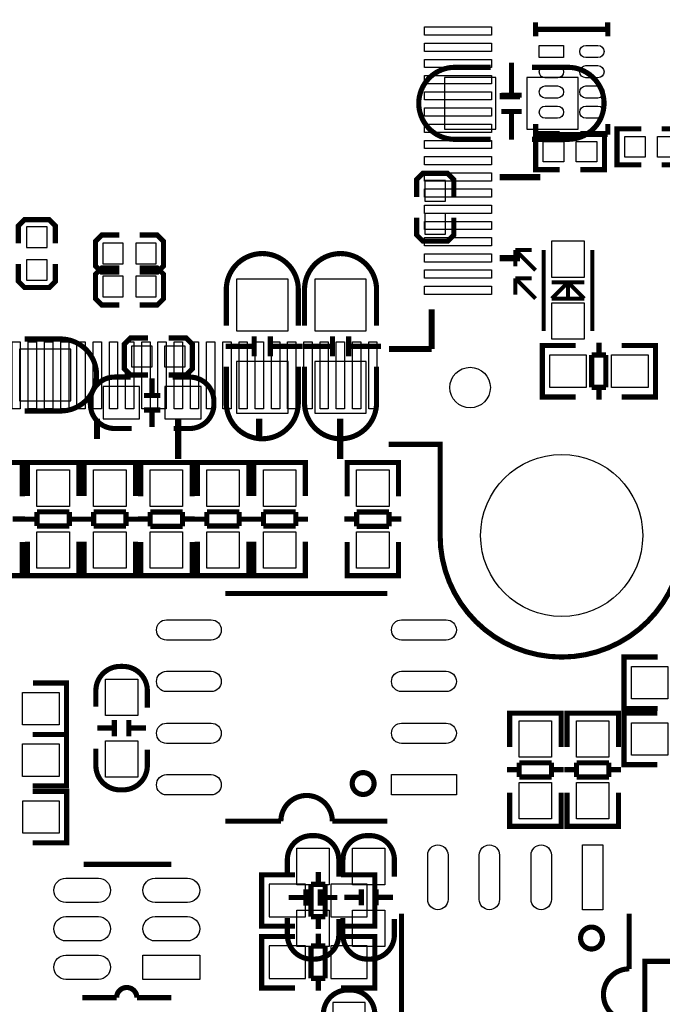
# Model space of a CAD drawing. Extents: x -16 to 281, y -13 to 172.
# Drawn here: x 229 to 245, y 29 to 54 of the extents above; entities that cross this region are included whole.
import ezdxf

# ---------------------------------------------------------------- set-up
doc = ezdxf.new("R2010")
doc.units = 0
for name, color, linetype in [('BOT', 6, 'CONTINUOUS'), ('SIL_BOT', 3, 'CONTINUOUS'), ('SIL_TOP', 4, 'CONTINUOUS'), ('TOP', 5, 'CONTINUOUS')]:
    doc.layers.add(name, color=color, linetype=linetype)

msp = doc.modelspace()

# ---------------------------------------------------------------- linework, layer by layer
at = {"layer": 'BOT'}
for points in [[(240.428272, 52.340764), (239.158272, 52.340764), (239.158272, 51.070764), (240.428272, 51.070764)], [(242.460272, 52.340764), (241.190272, 52.340764), (241.190272, 51.070764), (242.460272, 51.070764)], [(239.183672, 49.800764), (238.675672, 49.800764), (238.675672, 49.292764), (239.183672, 49.292764)], [(239.183672, 48.987964), (238.675672, 48.987964), (238.675672, 48.479964), (239.183672, 48.479964)], [(229.353872, 48.657764), (228.845872, 48.657764), (228.845872, 48.149764), (229.353872, 48.149764)], [(230.725472, 48.251364), (230.725472, 47.743364), (231.233472, 47.743364), (231.233472, 48.251364)], [(231.538272, 48.251364), (231.538272, 47.743364), (232.046272, 47.743364), (232.046272, 48.251364)], [(229.353872, 47.844964), (228.845872, 47.844964), (228.845872, 47.336964), (229.353872, 47.336964)], [(230.725472, 47.438564), (230.725472, 46.930564), (231.233472, 46.930564), (231.233472, 47.438564)], [(231.538272, 47.438564), (231.538272, 46.930564), (232.046272, 46.930564), (232.046272, 47.438564)], [(235.297472, 46.092364), (235.297472, 47.362364), (234.027472, 47.362364), (234.027472, 46.092364)], [(237.227872, 46.092364), (237.227872, 47.362364), (235.957872, 47.362364), (235.957872, 46.092364)], [(231.436672, 45.711364), (231.436672, 45.203364), (231.944672, 45.203364), (231.944672, 45.711364)], [(232.249472, 45.711364), (232.249472, 45.203364), (232.757472, 45.203364), (232.757472, 45.711364)], [(228.668072, 44.365164), (229.938072, 44.365164), (229.938072, 45.635164), (228.668072, 45.635164)], [(235.297472, 44.060364), (235.297472, 45.330364), (234.027472, 45.330364), (234.027472, 44.060364)], [(237.227872, 44.060364), (237.227872, 45.330364), (235.957872, 45.330364), (235.957872, 44.060364)], [(231.632633, 44.714414), (230.732711, 44.714414), (230.732711, 43.914314), (231.632633, 43.914314)], [(233.156633, 44.714414), (232.256711, 44.714414), (232.256711, 43.914314), (233.156633, 43.914314)], [(234.830239, 31.62935), (235.730161, 31.62935), (235.730161, 32.42945), (234.830239, 32.42945)], [(236.354239, 31.62935), (237.254161, 31.62935), (237.254161, 32.42945), (236.354239, 32.42945)], [(234.830239, 30.10535), (235.730161, 30.10535), (235.730161, 30.90545), (234.830239, 30.90545)], [(236.354239, 30.10535), (237.254161, 30.10535), (237.254161, 30.90545), (236.354239, 30.90545)], [(237.20425, 28.607512), (237.20425, 29.507434), (236.40415, 29.507434), (236.40415, 28.607512)]]:
    msp.add_lwpolyline(points, close=True, dxfattribs=at)
msp.add_circle((242.050062, 41.037764), 1.999996, dxfattribs=at)
at = {"layer": 'SIL_BOT', "const_width": 0.127}
for points in [[(240.813336, 52.705762), (240.813336, 51.905662)], [(241.063272, 51.905662), (240.563146, 51.905662)], [(241.063272, 51.505866), (240.563146, 51.505866)], [(240.813336, 51.505866), (240.813336, 50.805842)], [(239.386872, 49.394364), (239.386872, 49.826164), (239.234472, 49.978564), (238.624872, 49.978564), (238.472472, 49.826164), (238.472472, 49.394364)], [(229.557072, 48.251364), (229.557072, 48.683164), (229.404672, 48.835564), (228.795072, 48.835564), (228.642672, 48.683164), (228.642672, 48.251364)], [(238.472472, 48.886364), (238.472472, 48.454564), (238.624872, 48.302164), (239.234472, 48.302164), (239.386872, 48.454564), (239.386872, 48.886364)], [(231.131872, 48.454564), (230.700072, 48.454564), (230.547672, 48.302164), (230.547672, 47.692564), (230.700072, 47.540164), (231.131872, 47.540164)], [(231.639872, 47.540164), (232.071672, 47.540164), (232.224072, 47.692564), (232.224072, 48.302164), (232.071672, 48.454564), (231.639872, 48.454564)], [(228.642672, 47.743364), (228.642672, 47.311564), (228.795072, 47.159164), (229.404672, 47.159164), (229.557072, 47.311564), (229.557072, 47.743364)], [(231.131872, 47.641764), (230.700072, 47.641764), (230.547672, 47.489364), (230.547672, 46.879764), (230.700072, 46.727364), (231.131872, 46.727364)], [(231.639872, 46.727364), (232.071672, 46.727364), (232.224072, 46.879764), (232.224072, 47.489364), (232.071672, 47.641764), (231.639872, 47.641764)], [(231.843072, 45.914564), (231.411272, 45.914564), (231.258872, 45.762164), (231.258872, 45.152564), (231.411272, 45.000164), (231.843072, 45.000164)], [(232.351072, 45.000164), (232.782872, 45.000164), (232.935272, 45.152564), (232.935272, 45.762164), (232.782872, 45.914564), (232.351072, 45.914564)], [(234.462574, 45.457364), (234.462574, 45.95749)], [(234.86237, 45.457364), (234.86237, 45.95749)], [(236.392974, 45.457364), (236.392974, 45.95749)], [(236.79277, 45.457364), (236.79277, 45.95749)], [(234.462574, 45.7073), (233.76255, 45.7073)], [(235.66247, 45.7073), (234.86237, 45.7073)], [(236.392974, 45.7073), (235.69295, 45.7073)], [(237.59287, 45.7073), (236.79277, 45.7073)], [(231.94264, 44.914312), (231.94264, 44.514262)], [(232.142792, 44.49445), (231.742742, 44.49445)], [(232.142792, 44.134278), (231.742742, 44.134278)], [(231.94264, 44.114466), (231.94264, 43.714416)], [(234.848146, 31.3944), (234.6452, 31.3944), (234.6452, 32.6644), (234.823254, 32.6644)], [(234.6452, 31.430468), (234.6452, 32.628332)], [(234.655106, 32.6644), (235.47324, 32.6644)], [(236.045248, 32.428434), (236.045248, 32.73044)], [(237.43412, 32.6644), (236.603286, 32.6644)], [(237.236254, 31.3944), (237.4392, 31.3944), (237.4392, 32.6644), (237.261146, 32.6644)], [(237.4392, 31.430468), (237.4392, 32.628332)], [(235.864146, 31.630366), (235.864146, 32.428434)], [(235.864146, 32.428434), (236.215174, 32.428434)], [(236.215174, 32.428434), (236.215174, 31.630366)], [(236.215174, 31.630366), (235.864146, 31.630366)], [(236.045248, 31.32836), (236.045248, 31.630366)], [(235.47324, 31.3944), (234.655106, 31.3944)], [(236.603286, 31.3944), (237.43412, 31.3944)], [(234.848146, 29.8704), (234.6452, 29.8704), (234.6452, 31.1404), (234.823254, 31.1404)], [(234.6452, 29.906468), (234.6452, 31.104332)], [(234.655106, 31.1404), (235.47324, 31.1404)], [(236.045248, 30.904434), (236.045248, 31.20644)], [(237.43412, 31.1404), (236.603286, 31.1404)], [(237.236254, 29.8704), (237.4392, 29.8704), (237.4392, 31.1404), (237.261146, 31.1404)], [(237.4392, 29.906468), (237.4392, 31.104332)], [(235.864146, 30.106366), (235.864146, 30.904434)], [(235.864146, 30.904434), (236.215174, 30.904434)], [(236.215174, 30.904434), (236.215174, 30.106366)], [(236.215174, 30.106366), (235.864146, 30.106366)], [(236.045248, 29.80436), (236.045248, 30.106366)], [(235.47324, 29.8704), (234.655106, 29.8704)], [(236.603286, 29.8704), (237.43412, 29.8704)]]:
    msp.add_lwpolyline(points, dxfattribs=at)
for points in [[(240.301272, 52.594764), (239.413288, 52.594764, 0.414214), (238.523272, 51.704748)], [(241.317272, 52.594764), (242.205256, 52.594764, -0.414214), (243.095272, 51.704748)], [(240.301272, 50.816764), (239.413288, 50.816764, -0.414214), (238.523272, 51.70678)], [(241.317272, 50.816764), (242.205256, 50.816764, 0.414214), (243.095272, 51.70678)], [(233.773472, 46.219364), (233.773472, 47.107348, -0.414214), (234.663488, 47.997364)], [(235.551472, 46.219364), (235.551472, 47.107348, 0.414214), (234.661456, 47.997364)], [(235.703872, 46.219364), (235.703872, 47.107348, -0.414214), (236.593888, 47.997364)], [(237.481872, 46.219364), (237.481872, 47.107348, 0.414214), (236.591856, 47.997364)], [(228.795072, 45.889164), (229.683056, 45.889164, -0.414214), (230.573072, 44.999148)], [(233.773472, 45.203364), (233.773472, 44.31538, 0.414214), (234.663488, 43.425364)], [(235.551472, 45.203364), (235.551472, 44.31538, -0.414214), (234.661456, 43.425364)], [(235.703872, 45.203364), (235.703872, 44.31538, 0.414214), (236.593888, 43.425364)], [(237.481872, 45.203364), (237.481872, 44.31538, -0.414214), (236.591856, 43.425364)], [(228.795072, 44.111164), (229.683056, 44.111164, 0.414214), (230.573072, 45.00118)], [(231.436672, 43.679364), (231.02062, 43.679364, -0.414214), (230.420672, 44.279312), (230.420672, 44.349416, -0.414214), (231.02062, 44.949364), (231.41178, 44.949364)], [(232.452672, 44.949364), (232.868724, 44.949364, -0.414214), (233.468672, 44.349416), (233.468672, 44.279312, -0.414214), (232.868724, 43.679364), (232.477564, 43.679364)], [(236.1692, 28.8036), (236.1692, 29.219652, -0.414214), (236.769148, 29.8196), (236.839252, 29.8196, -0.414214), (237.4392, 29.219652), (237.4392, 28.828492)]]:
    msp.add_lwpolyline(points, format="xyb", dxfattribs=at)
at = {"layer": 'SIL_TOP'}
for points, const_width in [([(241.403378, 53.52669), (241.403378, 53.706776)], 0.127), ([(243.18341, 53.706776), (243.18341, 53.52669)], 0.127), ([(243.18341, 53.52669), (241.403378, 53.52669)], 0.127), ([(241.407442, 53.355748), (241.407442, 53.535834)], 0.127), ([(241.407442, 53.535834), (243.187474, 53.535834)], 0.127), ([(243.187474, 53.535834), (243.187474, 53.355748)], 0.127), ([(240.520728, 51.882802), (241.020854, 51.882802)], 0.1524), ([(241.407442, 50.93589), (241.407442, 51.195986)], 0.127), ([(243.187474, 51.195986), (243.187474, 50.93589)], 0.127), ([(244.011196, 51.07559), (243.414296, 51.07559), (243.414296, 50.18659), (244.011196, 50.18659)], 0.127), ([(244.519196, 51.07559), (245.116096, 51.07559), (245.116096, 50.18659), (244.519196, 50.18659)], 0.127), ([(242.003072, 50.956464), (241.406172, 50.956464), (241.406172, 50.067464), (242.003072, 50.067464)], 0.127), ([(243.187474, 50.93589), (241.407442, 50.93589)], 0.127), ([(242.511072, 50.956464), (243.107972, 50.956464), (243.107972, 50.067464), (242.511072, 50.067464)], 0.127), ([(240.520728, 49.882806), (241.520726, 49.882806)], 0.1524), ([(241.405664, 47.586138), (240.905792, 48.086264)], 0.100076), ([(240.905792, 48.086264), (240.905792, 47.686214)], 0.100076), ([(241.305842, 48.086264), (240.905792, 48.086264)], 0.100076), ([(241.605816, 48.086264), (241.605816, 46.086268)], 0.100076), ([(242.805712, 48.086264), (242.805712, 46.086268)], 0.100076), ([(240.520728, 47.88281), (241.020854, 47.88281)], 0.1524), ([(241.405664, 46.886114), (240.905792, 47.38624)], 0.100076), ([(240.905792, 47.38624), (240.905792, 46.98619)], 0.100076), ([(241.305842, 47.38624), (240.905792, 47.38624)], 0.100076), ([(241.805714, 46.886114), (242.205764, 47.286164)], 0.100076), ([(242.605814, 47.286164), (241.805714, 47.286164)], 0.100076), ([(242.205764, 47.336202), (242.205764, 46.836076)], 0.100076), ([(242.205764, 47.286164), (242.605814, 46.886114)], 0.100076), ([(242.605814, 46.886114), (241.805714, 46.886114)], 0.100076), ([(238.84001, 45.63999), (238.84001, 46.619414)], 0.1524), ([(238.84001, 45.63999), (237.79099, 45.63999)], 0.1524), ([(241.77371, 45.728636), (241.570764, 45.728636), (241.570764, 44.458636), (241.748818, 44.458636)], 0.127), ([(241.570764, 45.692568), (241.570764, 44.494704)], 0.127), ([(242.398804, 45.728636), (241.58067, 45.728636)], 0.127), ([(242.970812, 45.794676), (242.970812, 45.49267)], 0.127), ([(243.52885, 45.728636), (244.359684, 45.728636)], 0.127), ([(244.161818, 45.728636), (244.364764, 45.728636), (244.364764, 44.458636), (244.18671, 44.458636)], 0.127), ([(244.364764, 45.692568), (244.364764, 44.494704)], 0.127), ([(242.78971, 45.49267), (242.78971, 44.694602)], 0.127), ([(243.140738, 45.49267), (242.78971, 45.49267)], 0.127), ([(243.140738, 44.694602), (243.140738, 45.49267)], 0.127), ([(242.78971, 44.694602), (243.140738, 44.694602)], 0.127), ([(242.970812, 44.694602), (242.970812, 44.392596)], 0.127), ([(241.58067, 44.458636), (242.398804, 44.458636)], 0.127), ([(244.359684, 44.458636), (243.52885, 44.458636)], 0.127), ([(230.585264, 43.923966), (230.585264, 43.424094)], 0.1524), ([(232.58526, 43.923966), (232.58526, 42.923968)], 0.1524), ([(234.585256, 43.923966), (234.585256, 43.424094)], 0.1524), ([(236.585252, 43.923966), (236.585252, 42.923968)], 0.1524), ([(227.470462, 42.638218), (227.470462, 42.841164), (228.740462, 42.841164), (228.740462, 42.66311)], 0.127), ([(227.50653, 42.841164), (228.704394, 42.841164)], 0.127), ([(228.740462, 42.836084), (228.740462, 42.00525)], 0.127), ([(230.137462, 42.638218), (230.137462, 42.841164), (228.867462, 42.841164), (228.867462, 42.66311)], 0.127), ([(228.867462, 42.831258), (228.867462, 42.013124)], 0.127), ([(230.101394, 42.841164), (228.90353, 42.841164)], 0.127), ([(230.137462, 42.013124), (230.137462, 42.831258)], 0.127), ([(231.534462, 42.638218), (231.534462, 42.841164), (230.264462, 42.841164), (230.264462, 42.66311)], 0.127), ([(230.264462, 42.831258), (230.264462, 42.013124)], 0.127), ([(231.498394, 42.841164), (230.30053, 42.841164)], 0.127), ([(231.534462, 42.013124), (231.534462, 42.831258)], 0.127), ([(231.661462, 42.638218), (231.661462, 42.841164), (232.931462, 42.841164), (232.931462, 42.66311)], 0.127), ([(231.661462, 42.00525), (231.661462, 42.836084)], 0.127), ([(231.69753, 42.841164), (232.895394, 42.841164)], 0.127), ([(232.931462, 42.836084), (232.931462, 42.00525)], 0.127), ([(234.328462, 42.638218), (234.328462, 42.841164), (233.058462, 42.841164), (233.058462, 42.66311)], 0.127), ([(233.058462, 42.831258), (233.058462, 42.013124)], 0.127), ([(234.292394, 42.841164), (233.09453, 42.841164)], 0.127), ([(234.328462, 42.013124), (234.328462, 42.831258)], 0.127), ([(235.725462, 42.638218), (235.725462, 42.841164), (234.455462, 42.841164), (234.455462, 42.66311)], 0.127), ([(234.455462, 42.831258), (234.455462, 42.013124)], 0.127), ([(235.689394, 42.841164), (234.49153, 42.841164)], 0.127), ([(235.725462, 42.013124), (235.725462, 42.831258)], 0.127), ([(236.754924, 42.638218), (236.754924, 42.841164), (238.024924, 42.841164), (238.024924, 42.66311)], 0.127), ([(236.754924, 42.00525), (236.754924, 42.836084)], 0.127), ([(236.790992, 42.841164), (237.988856, 42.841164)], 0.127), ([(238.024924, 42.836084), (238.024924, 42.00525)], 0.127), ([(229.901496, 41.622218), (229.103428, 41.622218)], 0.127), ([(229.103428, 41.622218), (229.103428, 41.27119)], 0.127), ([(229.901496, 41.27119), (229.901496, 41.622218)], 0.127), ([(231.298496, 41.622218), (230.500428, 41.622218)], 0.127), ([(230.500428, 41.622218), (230.500428, 41.27119)], 0.127), ([(231.298496, 41.27119), (231.298496, 41.622218)], 0.127), ([(232.695496, 41.617138), (231.897428, 41.617138)], 0.127), ([(231.897428, 41.617138), (231.897428, 41.26611)], 0.127), ([(232.695496, 41.26611), (232.695496, 41.617138)], 0.127), ([(234.092496, 41.622218), (233.294428, 41.622218)], 0.127), ([(233.294428, 41.622218), (233.294428, 41.27119)], 0.127), ([(234.092496, 41.27119), (234.092496, 41.622218)], 0.127), ([(235.489496, 41.622218), (234.691428, 41.622218)], 0.127), ([(234.691428, 41.622218), (234.691428, 41.27119)], 0.127), ([(235.489496, 41.27119), (235.489496, 41.622218)], 0.127), ([(237.788958, 41.617138), (236.99089, 41.617138)], 0.127), ([(236.99089, 41.617138), (236.99089, 41.26611)], 0.127), ([(237.788958, 41.26611), (237.788958, 41.617138)], 0.127), ([(228.504496, 41.447212), (228.806502, 41.447212)], 0.127), ([(229.103428, 41.441116), (228.801422, 41.441116)], 0.127), ([(229.103428, 41.27119), (229.901496, 41.27119)], 0.127), ([(230.203502, 41.441116), (229.901496, 41.441116)], 0.127), ([(230.500428, 41.441116), (230.198422, 41.441116)], 0.127), ([(230.500428, 41.27119), (231.298496, 41.27119)], 0.127), ([(231.600502, 41.441116), (231.298496, 41.441116)], 0.127), ([(231.595422, 41.447212), (231.897428, 41.447212)], 0.127), ([(231.897428, 41.26611), (232.695496, 41.26611)], 0.127), ([(232.695496, 41.447212), (232.997502, 41.447212)], 0.127), ([(233.294428, 41.441116), (232.992422, 41.441116)], 0.127), ([(233.294428, 41.27119), (234.092496, 41.27119)], 0.127), ([(234.394502, 41.441116), (234.092496, 41.441116)], 0.127), ([(234.691428, 41.441116), (234.389422, 41.441116)], 0.127), ([(234.691428, 41.27119), (235.489496, 41.27119)], 0.127), ([(235.791502, 41.441116), (235.489496, 41.441116)], 0.127), ([(236.688884, 41.447212), (236.99089, 41.447212)], 0.127), ([(236.99089, 41.26611), (237.788958, 41.26611)], 0.127), ([(237.788958, 41.447212), (238.090964, 41.447212)], 0.127), ([(228.740462, 40.05707), (228.740462, 40.875204)], 0.127), ([(228.867462, 40.052244), (228.867462, 40.883078)], 0.127), ([(230.137462, 40.883078), (230.137462, 40.052244)], 0.127), ([(230.264462, 40.052244), (230.264462, 40.883078)], 0.127), ([(231.534462, 40.883078), (231.534462, 40.052244)], 0.127), ([(231.661462, 40.875204), (231.661462, 40.05707)], 0.127), ([(232.931462, 40.05707), (232.931462, 40.875204)], 0.127), ([(233.058462, 40.052244), (233.058462, 40.883078)], 0.127), ([(234.328462, 40.883078), (234.328462, 40.052244)], 0.127), ([(234.455462, 40.052244), (234.455462, 40.883078)], 0.127), ([(235.725462, 40.883078), (235.725462, 40.052244)], 0.127), ([(236.754924, 40.875204), (236.754924, 40.05707)], 0.127), ([(238.024924, 40.05707), (238.024924, 40.875204)], 0.127), ([(227.470462, 40.25011), (227.470462, 40.047164), (228.740462, 40.047164), (228.740462, 40.225218)], 0.127), ([(227.50653, 40.047164), (228.704394, 40.047164)], 0.127), ([(230.137462, 40.25011), (230.137462, 40.047164), (228.867462, 40.047164), (228.867462, 40.225218)], 0.127), ([(230.101394, 40.047164), (228.90353, 40.047164)], 0.127), ([(231.534462, 40.25011), (231.534462, 40.047164), (230.264462, 40.047164), (230.264462, 40.225218)], 0.127), ([(231.498394, 40.047164), (230.30053, 40.047164)], 0.127), ([(231.661462, 40.25011), (231.661462, 40.047164), (232.931462, 40.047164), (232.931462, 40.225218)], 0.127), ([(231.69753, 40.047164), (232.895394, 40.047164)], 0.127), ([(234.328462, 40.25011), (234.328462, 40.047164), (233.058462, 40.047164), (233.058462, 40.225218)], 0.127), ([(234.292394, 40.047164), (233.09453, 40.047164)], 0.127), ([(235.725462, 40.25011), (235.725462, 40.047164), (234.455462, 40.047164), (234.455462, 40.225218)], 0.127), ([(235.689394, 40.047164), (234.49153, 40.047164)], 0.127), ([(236.754924, 40.25011), (236.754924, 40.047164), (238.024924, 40.047164), (238.024924, 40.225218)], 0.127), ([(236.790992, 40.047164), (237.988856, 40.047164)], 0.127), ([(237.750858, 39.605966), (233.750866, 39.605966)], 0.127), ([(243.788946, 36.769802), (243.586, 36.769802), (243.586, 38.039802), (243.764054, 38.039802)], 0.127), ([(243.586, 36.80587), (243.586, 38.003734)], 0.127), ([(243.59108, 38.039802), (244.421914, 38.039802)], 0.127), ([(229.821232, 37.397436), (229.003098, 37.397436)], 0.127), ([(229.628192, 36.127436), (229.831138, 36.127436), (229.831138, 37.397436), (229.653084, 37.397436)], 0.127), ([(229.831138, 36.163504), (229.831138, 37.361368)], 0.127), ([(240.7666, 36.449254), (240.7666, 36.6522), (242.0366, 36.6522), (242.0366, 36.474146)], 0.127), ([(240.7666, 35.816286), (240.7666, 36.64712)], 0.127), ([(240.802668, 36.6522), (242.000532, 36.6522)], 0.127), ([(242.0366, 36.64712), (242.0366, 35.816286)], 0.127), ([(242.180618, 36.449254), (242.180618, 36.6522), (243.450618, 36.6522), (243.450618, 36.474146)], 0.127), ([(242.180618, 35.816286), (242.180618, 36.64712)], 0.127), ([(242.216686, 36.6522), (243.41455, 36.6522)], 0.127), ([(243.450618, 36.64712), (243.450618, 35.816286)], 0.127), ([(243.788946, 36.6522), (243.586, 36.6522), (243.586, 35.3822), (243.764054, 35.3822)], 0.127), ([(244.421914, 36.769802), (243.59108, 36.769802)], 0.127), ([(244.41404, 36.6522), (243.595906, 36.6522)], 0.127), ([(231.010714, 36.084764), (231.010714, 36.484814)], 0.127), ([(231.370886, 36.084764), (231.370886, 36.484814)], 0.127), ([(243.586, 36.616132), (243.586, 35.418268)], 0.127), ([(230.590852, 36.284916), (230.990902, 36.284916)], 0.127), ([(231.390698, 36.284916), (231.790748, 36.284916)], 0.127), ([(228.995224, 36.127436), (229.826058, 36.127436)], 0.127), ([(229.003098, 36.127436), (229.821232, 36.127436)], 0.127), ([(229.628192, 36.127436), (229.831138, 36.127436), (229.831138, 34.857436), (229.653084, 34.857436)], 0.127), ([(229.831138, 36.091368), (229.831138, 34.893504)], 0.127), ([(241.800634, 35.428174), (241.002566, 35.428174)], 0.127), ([(241.002566, 35.428174), (241.002566, 35.077146)], 0.127), ([(241.800634, 35.077146), (241.800634, 35.428174)], 0.127), ([(243.214652, 35.428174), (242.416584, 35.428174)], 0.127), ([(242.416584, 35.428174), (242.416584, 35.077146)], 0.127), ([(243.214652, 35.077146), (243.214652, 35.428174)], 0.127), ([(240.70056, 35.258248), (241.002566, 35.258248)], 0.127), ([(241.800634, 35.258248), (242.10264, 35.258248)], 0.127), ([(242.114578, 35.258248), (242.416584, 35.258248)], 0.127), ([(243.214652, 35.258248), (243.516658, 35.258248)], 0.127), ([(243.595906, 35.3822), (244.41404, 35.3822)], 0.127), ([(241.002566, 35.077146), (241.800634, 35.077146)], 0.127), ([(242.416584, 35.077146), (243.214652, 35.077146)], 0.127), ([(229.826058, 34.857436), (228.995224, 34.857436)], 0.127), ([(228.999288, 34.7218), (229.830122, 34.7218)], 0.127), ([(229.632256, 34.7218), (229.835202, 34.7218), (229.835202, 33.4518), (229.657148, 33.4518)], 0.127), ([(229.835202, 34.685732), (229.835202, 33.487868)], 0.127), ([(240.7666, 34.68624), (240.7666, 33.868106)], 0.127), ([(242.0366, 33.868106), (242.0366, 34.68624)], 0.127), ([(242.180618, 34.68624), (242.180618, 33.868106)], 0.127), ([(243.450618, 33.868106), (243.450618, 34.68624)], 0.127), ([(235.120942, 33.985962), (233.750866, 33.985962)], 0.127), ([(240.7666, 34.061146), (240.7666, 33.8582), (242.0366, 33.8582), (242.0366, 34.036254)], 0.127), ([(242.180618, 34.061146), (242.180618, 33.8582), (243.450618, 33.8582), (243.450618, 34.036254)], 0.127), ([(240.802668, 33.8582), (242.000532, 33.8582)], 0.127), ([(242.216686, 33.8582), (243.41455, 33.8582)], 0.127), ([(229.830122, 33.4518), (228.999288, 33.4518)], 0.127), ([(232.41762, 32.92094), (230.257604, 32.92094)], 0.127), ([(235.735114, 32.30372), (235.735114, 31.90367)], 0.127), ([(236.095286, 32.30372), (236.095286, 31.90367)], 0.127), ([(237.106714, 31.90748), (237.106714, 32.30753)], 0.127), ([(237.466886, 31.90748), (237.466886, 32.30753)], 0.127), ([(235.715302, 32.103568), (235.315252, 32.103568)], 0.127), ([(236.515148, 32.103568), (236.115098, 32.103568)], 0.127), ([(236.686852, 32.107632), (237.086902, 32.107632)], 0.127), ([(237.486698, 32.107632), (237.886748, 32.107632)], 0.127), ([(238.095536, 31.701232), (238.095536, 27.70124)], 0.127), ([(244.530118, 30.525212), (247.070118, 30.525212)], 0.127), ([(231.567736, 29.630878), (232.41762, 29.630878)], 0.127)]:
    msp.add_lwpolyline(points, dxfattribs=dict(at, const_width=const_width))
at = {"layer": 'SIL_TOP', "const_width": 0.127}
for points in [[(245.050056, 41.037764, -1), (239.050068, 41.037764), (239.050068, 43.287696), (237.780068, 43.287696)], [(231.8258, 36.790884), (231.8258, 37.206936, 0.414214), (231.225852, 37.806884), (231.155748, 37.806884, 0.414214), (230.5558, 37.206936), (230.5558, 36.815776)], [(230.5558, 35.774884), (230.5558, 35.358832, 0.414214), (231.155748, 34.758884), (231.225852, 34.758884, 0.414214), (231.8258, 35.358832), (231.8258, 35.749992)], [(237.750858, 33.985962), (236.390942, 33.985962, 1), (235.120942, 33.985962)], [(236.5502, 32.6136), (236.5502, 33.029652, 0.414214), (235.950252, 33.6296), (235.880148, 33.6296, 0.414214), (235.2802, 33.029652), (235.2802, 32.638492)], [(237.9218, 32.6136), (237.9218, 33.029652, 0.414214), (237.321852, 33.6296), (237.251748, 33.6296, 0.414214), (236.6518, 33.029652), (236.6518, 32.638492)], [(235.2802, 31.5976), (235.2802, 31.181548, 0.414214), (235.880148, 30.5816), (235.950252, 30.5816, 0.414214), (236.5502, 31.181548), (236.5502, 31.572708)], [(236.6518, 31.5976), (236.6518, 31.181548, 0.414214), (237.251748, 30.5816), (237.321852, 30.5816, 0.414214), (237.9218, 31.181548), (237.9218, 31.572708)], [(243.71554, 31.701232), (243.71554, 30.341316, 1), (243.71554, 29.071316)], [(230.217726, 29.630878), (231.06761, 29.630878, -1), (231.567736, 29.630878)]]:
    msp.add_lwpolyline(points, format="xyb", dxfattribs=at)
for points in [[(237.420912, 34.915856, 1), (236.880908, 34.915856, 1)], [(243.055648, 31.101284, 1), (242.515644, 31.101284, 1)]]:
    msp.add_lwpolyline(points, format="xyb", close=True, dxfattribs=at)
msp.add_lwpolyline([(244.100096, 23.925276), (247.600216, 23.925276), (247.600216, 30.525212), (244.100096, 30.525212)], close=True, dxfattribs=at)
at = {"layer": 'TOP'}
for points in [[(240.315496, 53.591714), (240.315496, 53.388514), (238.664496, 53.388514), (238.664496, 53.591714)], [(240.315496, 53.191664), (240.315496, 52.988464), (238.664496, 52.988464), (238.664496, 53.191664)], [(241.495326, 53.135911), (242.095274, 53.135911), (242.095274, 52.835937), (241.495326, 52.835937)], [(240.315496, 52.791614), (240.315496, 52.588414), (238.664496, 52.588414), (238.664496, 52.791614)], [(240.315496, 52.391564), (240.315496, 52.188364), (238.664496, 52.188364), (238.664496, 52.391564)], [(240.315496, 51.991514), (240.315496, 51.788314), (238.664496, 51.788314), (238.664496, 51.991514)], [(240.315496, 51.591718), (240.315496, 51.388518), (238.664496, 51.388518), (238.664496, 51.591718)], [(240.315496, 51.191668), (240.315496, 50.988468), (238.664496, 50.988468), (238.664496, 51.191668)], [(244.112796, 50.88509), (244.112796, 50.37709), (243.604796, 50.37709), (243.604796, 50.88509)], [(244.925596, 50.88509), (244.925596, 50.37709), (244.417596, 50.37709), (244.417596, 50.88509)], [(240.315496, 50.791618), (240.315496, 50.588418), (238.664496, 50.588418), (238.664496, 50.791618)], [(242.104672, 50.765964), (242.104672, 50.257964), (241.596672, 50.257964), (241.596672, 50.765964)], [(242.917472, 50.765964), (242.917472, 50.257964), (242.409472, 50.257964), (242.409472, 50.765964)], [(240.315496, 50.391568), (240.315496, 50.188368), (238.664496, 50.188368), (238.664496, 50.391568)], [(240.315496, 49.991518), (240.315496, 49.788318), (238.664496, 49.788318), (238.664496, 49.991518)], [(240.315496, 49.591722), (240.315496, 49.388522), (238.664496, 49.388522), (238.664496, 49.591722)], [(240.315496, 49.191672), (240.315496, 48.988472), (238.664496, 48.988472), (238.664496, 49.191672)], [(240.315496, 48.791622), (240.315496, 48.588422), (238.664496, 48.588422), (238.664496, 48.791622)], [(240.315496, 48.391572), (240.315496, 48.188372), (238.664496, 48.188372), (238.664496, 48.391572)], [(242.605814, 48.308133), (242.605814, 47.408211), (241.805714, 47.408211), (241.805714, 48.308133)], [(240.315496, 47.991522), (240.315496, 47.788322), (238.664496, 47.788322), (238.664496, 47.991522)], [(240.315496, 47.591726), (240.315496, 47.388526), (238.664496, 47.388526), (238.664496, 47.591726)], [(240.315496, 47.191676), (240.315496, 46.988476), (238.664496, 46.988476), (238.664496, 47.191676)], [(242.605814, 46.784133), (242.605814, 45.884211), (241.805714, 45.884211), (241.805714, 46.784133)], [(228.691694, 45.815504), (228.691694, 44.164504), (228.488494, 44.164504), (228.488494, 45.815504)], [(229.09149, 45.815504), (229.09149, 44.164504), (228.88829, 44.164504), (228.88829, 45.815504)], [(229.49154, 45.815504), (229.49154, 44.164504), (229.28834, 44.164504), (229.28834, 45.815504)], [(229.89159, 45.815504), (229.89159, 44.164504), (229.68839, 44.164504), (229.68839, 45.815504)], [(230.29164, 45.815504), (230.29164, 44.164504), (230.08844, 44.164504), (230.08844, 45.815504)], [(230.69169, 45.815504), (230.69169, 44.164504), (230.48849, 44.164504), (230.48849, 45.815504)], [(231.091486, 45.815504), (231.091486, 44.164504), (230.888286, 44.164504), (230.888286, 45.815504)], [(231.491536, 45.815504), (231.491536, 44.164504), (231.288336, 44.164504), (231.288336, 45.815504)], [(231.891586, 45.815504), (231.891586, 44.164504), (231.688386, 44.164504), (231.688386, 45.815504)], [(232.291636, 45.815504), (232.291636, 44.164504), (232.088436, 44.164504), (232.088436, 45.815504)], [(232.691686, 45.815504), (232.691686, 44.164504), (232.488486, 44.164504), (232.488486, 45.815504)], [(233.091482, 45.815504), (233.091482, 44.164504), (232.888282, 44.164504), (232.888282, 45.815504)], [(233.491532, 45.815504), (233.491532, 44.164504), (233.288332, 44.164504), (233.288332, 45.815504)], [(233.891582, 45.815504), (233.891582, 44.164504), (233.688382, 44.164504), (233.688382, 45.815504)], [(234.291632, 45.815504), (234.291632, 44.164504), (234.088432, 44.164504), (234.088432, 45.815504)], [(234.691682, 45.815504), (234.691682, 44.164504), (234.488482, 44.164504), (234.488482, 45.815504)], [(235.091478, 45.815504), (235.091478, 44.164504), (234.888278, 44.164504), (234.888278, 45.815504)], [(235.491528, 45.815504), (235.491528, 44.164504), (235.288328, 44.164504), (235.288328, 45.815504)], [(235.891578, 45.815504), (235.891578, 44.164504), (235.688378, 44.164504), (235.688378, 45.815504)], [(236.291628, 45.815504), (236.291628, 44.164504), (236.088428, 44.164504), (236.088428, 45.815504)], [(236.691678, 45.815504), (236.691678, 44.164504), (236.488478, 44.164504), (236.488478, 45.815504)], [(237.091474, 45.815504), (237.091474, 44.164504), (236.888274, 44.164504), (236.888274, 45.815504)], [(237.491524, 45.815504), (237.491524, 44.164504), (237.288324, 44.164504), (237.288324, 45.815504)], [(241.755803, 45.493686), (242.655725, 45.493686), (242.655725, 44.693586), (241.755803, 44.693586)], [(243.279803, 45.493686), (244.179725, 45.493686), (244.179725, 44.693586), (243.279803, 44.693586)], [(229.902512, 42.656125), (229.902512, 41.756203), (229.102412, 41.756203), (229.102412, 42.656125)], [(231.299512, 42.656125), (231.299512, 41.756203), (230.499412, 41.756203), (230.499412, 42.656125)], [(231.896412, 41.756076), (231.896412, 42.655998), (232.696512, 42.655998), (232.696512, 41.756076)], [(234.093512, 42.656125), (234.093512, 41.756203), (233.293412, 41.756203), (233.293412, 42.656125)], [(235.490512, 42.656125), (235.490512, 41.756203), (234.690412, 41.756203), (234.690412, 42.656125)], [(236.989874, 41.756076), (236.989874, 42.655998), (237.789974, 42.655998), (237.789974, 41.756076)], [(229.902512, 41.132125), (229.902512, 40.232203), (229.102412, 40.232203), (229.102412, 41.132125)], [(231.299512, 41.132125), (231.299512, 40.232203), (230.499412, 40.232203), (230.499412, 41.132125)], [(231.896412, 40.232076), (231.896412, 41.131998), (232.696512, 41.131998), (232.696512, 40.232076)], [(234.093512, 41.132125), (234.093512, 40.232203), (233.293412, 40.232203), (233.293412, 41.132125)], [(235.490512, 41.132125), (235.490512, 40.232203), (234.690412, 40.232203), (234.690412, 41.132125)], [(236.989874, 40.232076), (236.989874, 41.131998), (237.789974, 41.131998), (237.789974, 40.232076)], [(244.670961, 37.004752), (243.771039, 37.004752), (243.771039, 37.804852), (244.670961, 37.804852)], [(230.79075, 36.594796), (230.79075, 37.494718), (231.59085, 37.494718), (231.59085, 36.594796)], [(229.646099, 36.362386), (228.746177, 36.362386), (228.746177, 37.162486), (229.646099, 37.162486)], [(241.00155, 35.567112), (241.00155, 36.467034), (241.80165, 36.467034), (241.80165, 35.567112)], [(242.415568, 35.567112), (242.415568, 36.467034), (243.215668, 36.467034), (243.215668, 35.567112)], [(243.771039, 36.41725), (244.670961, 36.41725), (244.670961, 35.61715), (243.771039, 35.61715)], [(230.79075, 35.070796), (230.79075, 35.970718), (231.59085, 35.970718), (231.59085, 35.070796)], [(228.746177, 35.892486), (229.646099, 35.892486), (229.646099, 35.092386), (228.746177, 35.092386)], [(239.450753, 34.635821), (237.850807, 34.635821), (237.850807, 35.135947), (239.450753, 35.135947)], [(241.00155, 34.043112), (241.00155, 34.943034), (241.80165, 34.943034), (241.80165, 34.043112)], [(242.415568, 34.043112), (242.415568, 34.943034), (243.215668, 34.943034), (243.215668, 34.043112)], [(228.750241, 34.48685), (229.650163, 34.48685), (229.650163, 33.68675), (228.750241, 33.68675)], [(236.31525, 33.317561), (236.31525, 32.417639), (235.51515, 32.417639), (235.51515, 33.317561)], [(236.88675, 32.417512), (236.88675, 33.317434), (237.68685, 33.317434), (237.68685, 32.417512)], [(243.065681, 33.401127), (243.065681, 31.801181), (242.565555, 31.801181), (242.565555, 33.401127)], [(236.31525, 31.793561), (236.31525, 30.893639), (235.51515, 30.893639), (235.51515, 31.793561)], [(236.88675, 30.893512), (236.88675, 31.793434), (237.68685, 31.793434), (237.68685, 30.893512)], [(233.117644, 30.080966), (231.717596, 30.080966), (231.717596, 30.680914), (233.117644, 30.680914)]]:
    msp.add_lwpolyline(points, close=True, dxfattribs=at)
for points in [[(242.945539, 52.835937), (242.645565, 52.835937, -1), (242.645565, 53.135911), (242.945539, 53.135911, -1)], [(241.945287, 52.335811), (241.645313, 52.335811, -1), (241.645313, 52.635785), (241.945287, 52.635785, -1)], [(242.945539, 52.335811), (242.645565, 52.335811, -1), (242.645565, 52.635785), (242.945539, 52.635785, -1)], [(241.945287, 51.835939), (241.645313, 51.835939, -1), (241.645313, 52.135913), (241.945287, 52.135913, -1)], [(242.945539, 51.835939), (242.645565, 51.835939, -1), (242.645565, 52.135913), (242.945539, 52.135913, -1)], [(241.945287, 51.335813), (241.645313, 51.335813, -1), (241.645313, 51.635787), (241.945287, 51.635787, -1)], [(242.945539, 51.335813), (242.645565, 51.335813, -1), (242.645565, 51.635787), (242.945539, 51.635787, -1)], [(232.301034, 38.956107), (233.400854, 38.956107, -1), (233.400854, 38.455981), (232.301034, 38.455981, -1)], [(238.10087, 38.956107), (239.20069, 38.956107, -1), (239.20069, 38.455981), (238.10087, 38.455981, -1)], [(232.301034, 37.686107), (233.400854, 37.686107, -1), (233.400854, 37.185981), (232.301034, 37.185981, -1)], [(238.10087, 37.686107), (239.20069, 37.686107, -1), (239.20069, 37.185981), (238.10087, 37.185981, -1)], [(232.301034, 36.405947), (233.400854, 36.405947, -1), (233.400854, 35.905821), (232.301034, 35.905821, -1)], [(238.10087, 36.405947), (239.20069, 36.405947, -1), (239.20069, 35.905821), (238.10087, 35.905821, -1)], [(232.301034, 35.135947), (233.400854, 35.135947, -1), (233.400854, 34.635821), (232.301034, 34.635821, -1)], [(238.745395, 32.051244), (238.745395, 33.151064, -1), (239.245521, 33.151064), (239.245521, 32.051244, -1)], [(240.015395, 32.051244), (240.015395, 33.151064, -1), (240.515521, 33.151064), (240.515521, 32.051244, -1)], [(241.295555, 32.051244), (241.295555, 33.151064, -1), (241.795681, 33.151064), (241.795681, 32.051244, -1)], [(229.817676, 32.580834), (230.617776, 32.580834, -1), (230.617776, 31.980886), (229.817676, 31.980886, -1)], [(232.01757, 32.580834), (232.81767, 32.580834, -1), (232.81767, 31.980886), (232.01757, 31.980886, -1)], [(229.817676, 31.630874), (230.617776, 31.630874, -1), (230.617776, 31.030926), (229.817676, 31.030926, -1)], [(232.01757, 31.630874), (232.81767, 31.630874, -1), (232.81767, 31.030926), (232.01757, 31.030926, -1)], [(229.817676, 30.680914), (230.617776, 30.680914, -1), (230.617776, 30.080966), (229.817676, 30.080966, -1)]]:
    msp.add_lwpolyline(points, format="xyb", close=True, dxfattribs=at)
for centre, radius in [((239.78997, 44.69003), 0.499999), ((242.050062, 41.037764), 1.999996)]:
    msp.add_circle(centre, radius, dxfattribs=at)

doc.saveas('drawing.dxf')
